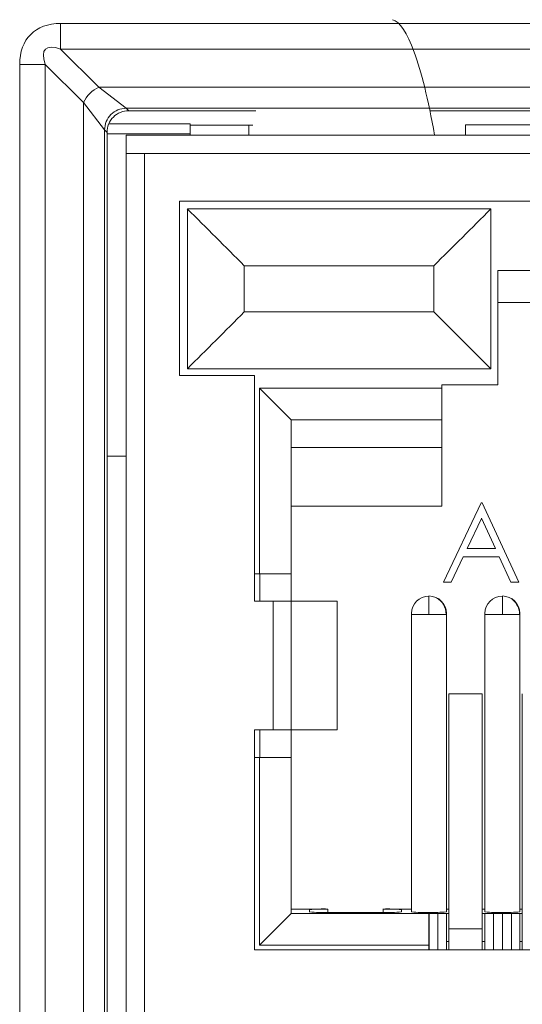
# Model space of a CAD drawing. Units: inches. Extents: x 0.6 to 51.3, y 0.5 to 64.5.
# Drawn here: x 26.3 to 26.5, y 52.1 to 52.6 of the extents above; entities that cross this region are included whole.
import ezdxf

# ---------------------------------------------------------------- set-up
doc = ezdxf.new("R2010")
doc.units = ezdxf.units.IN
doc.header["$MEASUREMENT"] = 0
doc.layers.add('Object', color=7, linetype='Continuous', lineweight=20)

msp = doc.modelspace()

# ---------------------------------------------------------------- linework, layer by layer
at = {"layer": 'Object', "lineweight": 9}
for p, q in [((26.27583904495701, 52.60139248950575), (26.9977068829493, 52.60139248950575)), ((26.27583904495701, 52.58742682262668), (26.27583904495701, 52.6013813670733)), ((26.99772909137708, 52.58742682262668), (26.27582394176864, 52.58742682262668)), ((26.27583904495701, 52.58742682262668), (26.29665892677849, 52.56664425242138)), ((26.25350308723176, 51.98666858283236), (26.25350308723176, 52.57906511272348)), ((26.26746192214989, 52.57905767044065), (26.25350737770327, 52.57905767044065)), ((26.28827435257922, 52.55824524001132), (26.26745447075777, 52.57906512183277)), ((26.26746192214989, 52.57905767044065), (26.26746192214989, 51.98666114054956)), ((26.29665147538638, 52.56662520946883), (26.97691686135188, 52.56662520946883)), ((26.29665147538638, 52.56662520946883), (26.31165074508571, 52.55505860845692)), ((26.2998328918772, 52.54321606454148), (26.28826629086532, 52.558252645857)), ((26.28827435257922, 52.00748101326172), (26.28827435257922, 52.55823777950994)), ((26.96188406949744, 52.5550626848603), (26.31165453454673, 52.5550626848603)), ((26.31166812559442, 52.5550626848603), (26.31301134377647, 52.55371946667825)), ((26.3824153587401, 52.55373045247151), (26.3130157526686, 52.55373045247151)), ((26.79761526131867, 52.55373045247151), (26.47740697136935, 52.55373045247151)), ((26.30214664932512, 52.54661154914267), (26.34658478418061, 52.54661154914267)), ((26.37859401523856, 52.54588394529955), (26.34658064856687, 52.54588394529955)), ((26.34658855542307, 52.54661154914267), (26.34658855542307, 52.54038050924272)), ((26.38085197833855, 52.54588394529955), (26.37857596975236, 52.54588394529955)), ((26.37859401523856, 52.54038421672019), (26.37859401523856, 52.5458690242968)), ((26.49688714208204, 52.54600350461651), (26.5324078006735, 52.54600350461651)), ((26.49688714208204, 52.54038421672019), (26.49688714208204, 52.54598095914531)), ((26.30116967890669, 52.54188041617221), (26.29982646072465, 52.54322363435426)), ((26.2998328918772, 52.54321606454148), (26.2998328918772, 52.02286826546979)), ((26.30116967890669, 52.54188041617221), (26.30116967890669, 52.02101025447417)), ((26.30116967890669, 52.54109303267064), (26.34657791578249, 52.54109303267064)), ((26.32159724220148, 52.54038421672019), (26.31156041745244, 52.54038421672019)), ((26.31156109153926, 52.53034749672784), (26.31156109153926, 52.54038432147691)), ((26.31156109153926, 52.54038421672019), (26.96346964921749, 52.54038421672019)), ((26.37976683520475, 52.54038421672019), (26.32159802559966, 52.54038421672019)), ((26.34658855542307, 52.54109303267064), (26.34658855542307, 52.54038411196347)), ((26.37976683520475, 52.54038421672019), (26.36170801297973, 52.54038421672019)), ((26.37976683520475, 52.54038421672019), (26.36170801297973, 52.54038421672019)), ((26.48006002221747, 52.54038421672019), (26.37976639795926, 52.54038421672019)), ((26.48006002221747, 52.54038421672019), (26.50211118737244, 52.54038421672019)), ((26.48006002221747, 52.54038421672019), (26.48132861716718, 52.54038421672019)), ((26.50212270150399, 52.54038421672019), (26.48007153634903, 52.54038421672019)), ((26.48133532159818, 52.54038421672019), (26.49047666755924, 52.54038421672019)), ((26.49849265290959, 52.54038421672019), (26.51431277816459, 52.54038421672019)), ((26.49963359039127, 52.54038421672019), (26.52138626261689, 52.54038421672019)), ((26.51243213060495, 52.54038421672019), (26.49963424625949, 52.54038421672019)), ((26.52137061287166, 52.54038421672019), (26.51241582499145, 52.54038421672019)), ((26.51432230647281, 52.54038421672019), (26.52909770647517, 52.54038421672019)), ((26.32159724220148, 52.53034749672784), (26.31156041745244, 52.53034749672784)), ((26.32159724220148, 52.53024672530358), (26.31156041745244, 52.53024672530358)), ((26.31156109153926, 52.01987589844821), (26.31156109153926, 52.53026149600319)), ((26.31156109153926, 52.06571323257389), (26.31156109153926, 52.53024285385905)), ((26.53721734633731, 52.53034749672784), (26.32159351650546, 52.53034749672784)), ((26.32159724220148, 52.53024672530358), (26.32159724220148, 52.5303586601521)), ((26.32159724220148, 52.53034749672784), (26.32159724220148, 52.53023556187935)), ((26.32159724220148, 52.02989781585845), (26.32159724220148, 52.53024658866437)), ((26.34065613598234, 52.50427047104245), (26.34065613598234, 52.40897660335071)), ((26.53721734633731, 52.50427047104245), (26.340659752367, 52.50427047104245)), ((26.3450251750215, 52.50008020164863), (26.3450251750215, 52.41269639658441)), ((26.5107332496442, 52.50008020164863), (26.34503236224442, 52.50008020164863)), ((26.5107332496442, 52.41269657421538), (26.5107332496442, 52.50008037927964)), ((26.37613223196973, 52.46898453130202), (26.37613223196973, 52.44379919038898)), ((26.47963871795776, 52.46898453130202), (26.37613629470918, 52.46898453130202)), ((26.47963871795776, 52.44380306183354), (26.47963871795776, 52.46898840274658)), ((26.51458419830992, 52.46633202245616), (26.51458419830992, 52.40383506537562)), ((26.51458419830992, 52.46633202245616), (26.51458419830992, 52.4489448093221)), ((26.53982943274745, 52.46633202245616), (26.51460678021826, 52.46633202245616)), ((26.55720197082937, 52.44895948437425), (26.51459210516612, 52.44895948437425)), ((26.37613223196973, 52.44380306183354), (26.47963465521831, 52.44380306183354)), ((26.3450251750215, 52.41269657421538), (26.51072606242128, 52.41269657421538)), ((26.34065613598234, 52.40899479003082), (26.38177353699891, 52.40899479003082)), ((26.34065613598234, 52.40899479003082), (26.38177353699891, 52.40899479003082)), ((26.38177770904973, 52.40899479003082), (26.38177770904973, 52.28564258698112)), ((26.48398839977415, 52.40215599710164), (26.38436638460698, 52.40215599710164)), ((26.38437385421764, 52.40215599710164), (26.38437385421764, 52.30055646627762)), ((26.38437385421764, 52.40215599710164), (26.40176106735169, 52.38476878396764)), ((26.48398839977415, 52.40384235280064), (26.51458392503152, 52.40384235280064)), ((26.48398839977415, 52.40215599710164), (26.48398839977415, 52.40383501982922)), ((26.48398839977415, 52.38478345901978), (26.48398839977415, 52.40217067215382)), ((26.40174639229954, 52.38478345901978), (26.40174639229954, 52.30053382971361)), ((26.48398839977415, 52.38478345901978), (26.40175359774103, 52.38478345901978)), ((26.48398839977415, 52.36973207967682), (26.48398839977415, 52.3847686609923)), ((26.40174639229954, 52.36973207967682), (26.48398119433267, 52.36973207967682)), ((26.48398839977415, 52.33764748298007), (26.48398839977415, 52.3697354728841)), ((26.31156109153926, 52.36498956010477), (26.30115115062851, 52.36498956010477)), ((26.40174639229954, 52.33764748298007), (26.48398119433267, 52.33764748298007)), ((26.48483214695374, 52.29606418321723), (26.50539084746201, 52.33938296958767)), ((26.48483214695374, 52.29606418321723), (26.50539084746201, 52.33938296958767)), ((26.50540204276871, 52.33940158895864), (26.5059617170112, 52.33940158895864)), ((26.50540204276871, 52.33940158895864), (26.5059617170112, 52.33940158895864)), ((26.50595770892745, 52.33940158895864), (26.52595673519323, 52.29608280258822)), ((26.50595770892745, 52.33940158895864), (26.52595673519323, 52.29608280258822)), ((26.49778212896886, 52.31440287444603), (26.50561756836409, 52.33093192040826)), ((26.49778212896886, 52.31440287444603), (26.50561756836409, 52.33093192040826)), ((26.50563319078147, 52.33095785453207), (26.51328207209581, 52.31442880856989)), ((26.50563319078147, 52.33095785453207), (26.51328207209581, 52.31442880856989)), ((26.51327815510484, 52.31440287444603), (26.49779383439537, 52.31440287444603)), ((26.49567560767039, 52.30995526785577), (26.48907145160874, 52.29607534664149)), ((26.49567560767039, 52.30995526785577), (26.48907145160874, 52.29607534664149)), ((26.5153311593758, 52.30995526785577), (26.49566793765553, 52.30995526785577)), ((26.5153311593758, 52.30995526785577), (26.49566793765553, 52.30995526785577)), ((26.52172587484202, 52.29606418321723), (26.51534558847737, 52.30994410443154)), ((26.52172587484202, 52.29606418321723), (26.51534558847737, 52.30994410443154)), ((26.38177770904973, 52.30054139497171), (26.38438952218144, 52.30054139497171)), ((26.38470178834412, 52.30054139497171), (26.38179148228306, 52.30054139497171)), ((26.38437385421764, 52.30054139497171), (26.40176106735169, 52.30054139497171)), ((26.38470178834412, 52.28564259609038), (26.38470178834412, 52.30052993094122)), ((26.40174639229954, 52.28564259609038), (26.40174639229954, 52.30052993094122)), ((26.48907821069544, 52.29606418321723), (26.48482468645236, 52.29606418321723)), ((26.48907821069544, 52.29606418321723), (26.48482468645236, 52.29606418321723)), ((26.52596852260325, 52.29606418321723), (26.52171499836012, 52.29606418321723)), ((26.52596852260325, 52.29606418321723), (26.52171499836012, 52.29606418321723)), ((26.47696969853953, 52.28850063309541), (26.47696969853953, 52.27846380834634)), ((26.51708469602428, 52.28850063309541), (26.51708469602428, 52.27846380834634)), ((26.39180247311037, 52.28564259609038), (26.38176564836131, 52.28564259609038)), ((26.38177770904973, 52.28564259609038), (26.39181453379879, 52.28564259609038)), ((26.39180247311037, 52.28564259609038), (26.39180247311037, 52.21542213446322)), ((26.39180247311037, 52.28564259609038), (26.40176467462709, 52.28564259609038)), ((26.41687349254323, 52.28564259609038), (26.40176228799538, 52.28564259609038)), ((26.40177258148324, 52.28564259609038), (26.42684598754779, 52.28564259609038)), ((26.40177258148324, 52.28564259609038), (26.40177258148324, 52.21542213446322)), ((26.42684587823641, 52.28564259609038), (26.41688367671972, 52.28564259609038)), ((26.42684587823641, 52.215440781162), (26.42684587823641, 52.2856612427892)), ((26.46744822227021, 52.27896036893344), (26.46744822227021, 52.27847531792325)), ((26.46744822227021, 52.2784752997047), (26.46744822227021, 52.11590858806296)), ((26.46744822227021, 52.2784752997047), (26.47696268439293, 52.2784752997047)), ((26.47696969853953, 52.2784752997047), (26.48637222581374, 52.2784752997047)), ((26.48635795156994, 52.2784752997047), (26.48650719803464, 52.2784752997047)), ((26.486492313469, 52.27896036893344), (26.486492313469, 52.27847531792325)), ((26.486492313469, 52.2784752997047), (26.486492313469, 52.27896035071488)), ((26.486492313469, 52.11589341655501), (26.486492313469, 52.27846012819671)), ((26.50755183315339, 52.27896036893344), (26.50755183315339, 52.27847531792325)), ((26.50755183315339, 52.2784752997047), (26.50755183315339, 52.11590858806296)), ((26.50755183315339, 52.2784752997047), (26.51710360689223, 52.2784752997047)), ((26.51708469602428, 52.2784752997047), (26.5264872232985, 52.2784752997047)), ((26.52647181039453, 52.2784752997047), (26.52662105685921, 52.2784752997047)), ((26.52662097487567, 52.27896036893344), (26.52662097487567, 52.27847531792325)), ((26.52662097487567, 52.2784752997047), (26.52662097487567, 52.27896035071488)), ((26.52662097487567, 52.11589341655501), (26.52662097487567, 52.27846012819671)), ((26.50597251150955, 52.23499954675371), (26.48780175443602, 52.23499954675371)), ((26.48781315925618, 52.10668905714064), (26.48781315925618, 52.23500370514061)), ((26.50597251150955, 52.22255626851033), (26.50597251150955, 52.23501834831029)), ((26.50597251150955, 52.23499954675371), (26.50597251150955, 52.10668489875371)), ((26.52792701808076, 52.10668905714064), (26.52792701808076, 52.23500370514061)), ((26.39180247311037, 52.215440781162), (26.38176564836131, 52.215440781162)), ((26.38177770904973, 52.215440781162), (26.38177770904973, 52.09507350740571)), ((26.38470178834412, 52.20024763862895), (26.38470178834412, 52.21543346640913)), ((26.40177258148324, 52.215440781162), (26.39181037996654, 52.215440781162)), ((26.40174639229954, 52.20024763862895), (26.40174639229954, 52.21543346640913)), ((26.42684587823641, 52.215440781162), (26.40177247217186, 52.215440781162)), ((26.38437385421764, 52.20024763862895), (26.38176204108593, 52.20024763862895)), ((26.38177770904973, 52.20024763862895), (26.38468801511084, 52.20024763862895)), ((26.40174639229954, 52.20024763862895), (26.38435917916547, 52.20024763862895)), ((26.38437385421764, 52.20024763862895), (26.38437385421764, 52.09764069416839)), ((26.38470178834412, 52.20024763862895), (26.40175319693266, 52.20024763862895)), ((26.40174639229954, 52.20024763862895), (26.40174639229954, 52.11499059568625)), ((26.40174639229954, 52.11744597968502), (26.42182004179764, 52.11744597968502)), ((26.4117870976024, 52.1170952723553), (26.4117870976024, 52.11586398902179)), ((26.4117870976024, 52.1170952723553), (26.4117870976024, 52.11571474255712)), ((26.42181300032321, 52.11744597968502), (26.42181300032321, 52.11550577564432)), ((26.42181300032321, 52.11552790664319), (26.45188616295421, 52.11552790664319)), ((26.45190095642701, 52.11552790664319), (26.45190095642701, 52.11746811068392)), ((26.45190095642701, 52.11744597968502), (26.46745990036887, 52.11744597968502)), ((26.46192572048763, 52.11587121268185), (26.46192572048763, 52.11710249601538)), ((26.46192572048763, 52.11587121268185), (26.46192572048763, 52.11710249601538)), ((26.486492313469, 52.11744597968502), (26.48779822003485, 52.11744597968502)), ((26.50597251150955, 52.11744597968502), (26.50753959938861, 52.11744597968502)), ((26.52662097487567, 52.11744597968502), (26.52792688144154, 52.11744597968502)), ((26.38437385421764, 52.0976258915863), (26.40176106735169, 52.1150131047203)), ((26.40174639229954, 52.1149978603381), (26.47696661049316, 52.1149978603381)), ((26.40174639229954, 52.1149978603381), (26.48782429079792, 52.1149978603381)), ((26.47699702638342, 52.1149978603381), (26.47695971476723, 52.1149978603381)), ((26.47696969853953, 52.1149978603381), (26.47696969853953, 52.09761064720403)), ((26.47699702638342, 52.1149978603381), (26.47699702638342, 52.09507345730466)), ((26.48185455063178, 52.1149978603381), (26.47700404052998, 52.1149978603381)), ((26.48185455063178, 52.1149978603381), (26.48185455063178, 52.09507345730466)), ((26.486492313469, 52.1149978603381), (26.48186567306423, 52.1149978603381)), ((26.48781315925618, 52.1149978603381), (26.48646994107413, 52.1149978603381)), ((26.486492313469, 52.1149978603381), (26.486492313469, 52.09507345730466)), ((26.50597251150955, 52.1149978603381), (26.5170540615113, 52.1149978603381)), ((26.50755183315339, 52.1149978603381), (26.50598474527433, 52.1149978603381)), ((26.50755183315339, 52.1149978603381), (26.51221578517433, 52.1149978603381)), ((26.50755183315339, 52.1149978603381), (26.50755183315339, 52.09507345730466)), ((26.51219984393205, 52.1149978603381), (26.5170503540338, 52.1149978603381)), ((26.51219984393205, 52.1149978603381), (26.51219984393205, 52.09507345730466)), ((26.51704370425846, 52.1149978603381), (26.51711832749082, 52.1149978603381)), ((26.51704370425846, 52.1149978603381), (26.51704370425846, 52.09507345730466)), ((26.51712568779008, 52.09508098612564), (26.51712568779008, 52.11500538915908)), ((26.51712568779008, 52.1149978603381), (26.5279087448625, 52.1149978603381)), ((26.51712568779008, 52.1149978603381), (26.52197619789186, 52.1149978603381)), ((26.52662097487567, 52.1149978603381), (26.52195702285478, 52.1149978603381)), ((26.52196840945636, 52.1149978603381), (26.52196840945636, 52.09507345730466)), ((26.52662097487567, 52.1149978603381), (26.52662097487567, 52.09507345730466)), ((26.52792701808076, 52.1149978603381), (26.52662111151491, 52.1149978603381)), ((26.50597251150955, 52.10668905714064), (26.48780175443602, 52.10668905714064)), ((26.48781315925618, 52.09508098612564), (26.48781315925618, 52.10668489875371)), ((26.50597251150955, 52.10668905714064), (26.50597251150955, 52.09508514451255)), ((26.52792701808076, 52.09508098612564), (26.52792701808076, 52.10668489875371)), ((26.486492313469, 52.09969312910921), (26.48779822003485, 52.09969312910921)), ((26.50597251150955, 52.09969312910921), (26.50753959938861, 52.09969312910921)), ((26.52662097487567, 52.09969312910921), (26.52792688144154, 52.09969312910921)), ((26.38177770904973, 52.09508098612564), (26.89324534347358, 52.09508098612564)), ((26.38177770904973, 52.09508098612564), (26.89324534347358, 52.09508098612564)), ((26.38437385421764, 52.0976258915863), (26.47694397392917, 52.0976258915863)), ((26.47696969853953, 52.09508098612564), (26.47696969853953, 52.09761817602502)), ((26.50597251150955, 52.09720060201603), (26.50597251150955, 52.09671555100584)), ((26.50597251150955, 52.09671553278729), (26.50597251150955, 52.09518575652441))]:
    msp.add_line(p, q, dxfattribs=at)
for centre, radius, start, end in [((26.31167966352159, 52.54322334222544), 0.01183934825694188, 90.05583707998305, 180.1246219222055), ((26.3129880487562, 52.54191488199979), 0.01181557688344683, 89.94031041470367, 180.2401485876452), ((20.60261810453895, 46.71965732480184), 8.147897195414663, 44.87973396375909, 45.18900721517718), ((17.86514599156649, 61.1145578339606), 12.20472952034131, 314.8968263552896, 315.1031736447117), ((22.03521169496676, 56.75362794215399), 6.117039919275889, 314.793900295925, 315.206099704072), ((43.77598484825607, 69.68832956935888), 24.42411275620527, 224.9140426044092, 225.0172162166596), ((26.47699358532303, 52.27896230462378), 0.00953835838135468, 90.14348520533487, 180.0807641411361), ((26.47695396456248, 52.27897381419834), 0.009538358382727522, 359.9192358730979, 89.85651479289503), ((26.47695396456248, 52.27897381419834), 0.009538358382727522, 359.9192358730979, 89.85651479289503), ((26.47582832623786, 52.27847974833932), 0.01050002111027267, 359.9757250015091, 60.06883394159311), ((26.51710312580154, 52.27893042957989), 0.009570221261030736, 90.11033695860947, 179.8896630451185), ((26.5170507713586, 52.27894193915587), 0.0095702212625912, 0.1103369604516236, 89.88966303578748), ((26.5170507713586, 52.27894193915587), 0.0095702212625912, 0.1103369604516236, 89.88966303578748), ((26.51599967577422, 52.27848319624027), 0.01045733501964665, 359.9567348465658, 60.43926899210362), ((26.41929679821023, 52.04248979295323), 0.07499840799939254, 88.07736157230258, 95.75512717394818), ((26.41895024653813, 52.17980710314228), 0.06433590592851078, 263.6074432495433, 272.5600680030657), ((26.45440509785348, 52.04247489022963), 0.07499840793903541, 84.24487282285988, 91.92263843070562), ((26.4547694900218, 52.17995329685313), 0.06448921916636946, 267.4505953704733, 276.3818933766284), ((26.47458406886108, 52.18311962098524), 0.06760386726116868, 263.9409244397359, 272.0163456816372), ((26.47888157166972, 52.19634445812222), 0.08080899680844983, 268.6443033855795, 275.398426495348), ((26.51470866753104, 52.18345024340141), 0.0679348594748328, 263.9527554876203, 272.020293521394), ((26.51899396859022, 52.19726523469389), 0.0817294577494804, 268.661398040482, 275.3655529511088)]:
    msp.add_arc(centre, radius, start, end, dxfattribs=at)
for points in [[(26.27583904495701, 52.60139248950575), (26.26203374697504, 52.60139248950575), (26.25348938687272, 52.59288544101958), (26.25348938687272, 52.57904283142145)], [(26.45708413748152, 52.60346314300918), (26.46111379202763, 52.60226917129185), (26.46506882334137, 52.59633662432121), (26.4689492314228, 52.58570281371347)], [(26.27583904495701, 52.58742682262668), (26.26777973586485, 52.59029981707155), (26.26457093687446, 52.58712832969731), (26.26744393131936, 52.57906902060513)], [(26.4689492314228, 52.58570281371347), (26.47282963950421, 52.57503169148956), (26.47652348950479, 52.55992048694175), (26.4800680930407, 52.54040651168614)], [(26.29665147538638, 52.56662520946883), (26.29318149508281, 52.56490887512511), (26.29001000770855, 52.56170007613475), (26.28825636174869, 52.55823009583115)]]:
    msp.add_open_spline(points, degree=3, dxfattribs=at)

doc.saveas('drawing.dxf')
